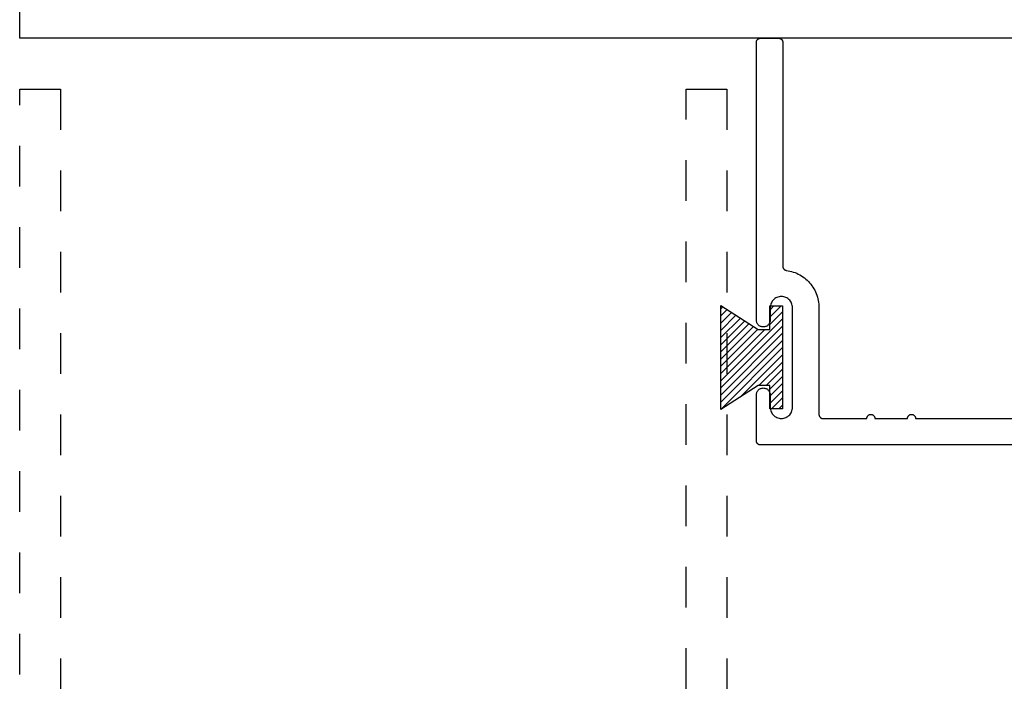
# Model space of a CAD drawing. Units: inches. Extents: x 0 to 108, y 0 to 43.
# Drawn here: x 96 to 99, y 19 to 20 of the extents above; entities that cross this region are included whole.
import ezdxf

# ---------------------------------------------------------------- set-up
doc = ezdxf.new("R2010")
doc.units = ezdxf.units.IN
doc.header["$LTSCALE"] = 0.25
doc.header["$MEASUREMENT"] = 0
doc.header["$PDMODE"] = 2
doc.linetypes.add('HIDDEN2', pattern=[0.1875, 0.125, -0.0625])
for name, color, linetype in [('Arcadia-Dim', 4, 'Continuous'), ('Arcadia-Hidden', 1, 'HIDDEN2'), ('Arcadia-Profile', 5, 'Continuous'), ('Arcadia-Shade', 8, 'Continuous')]:
    doc.layers.add(name, color=color, linetype=linetype)
doc.styles.get("Standard").update_dxf_attribs({"font": 'ARIALN.TTF'})
doc.dimstyles.get("Standard").update_dxf_attribs({"dimscale": 0, "dimtxt": 0.046875, "dimasz": 0.0625, "dimexe": 0.0625, "dimexo": 0.0625, "dimgap": 0.09, "dimtad": 0, "dimtih": 1, "dimtoh": 1, "dimdec": 4, "dimzin": 0, "dimdsep": 46, "dimlunit": 4, "dimtxsty": 'Standard', "dimcen": 0.046875, "dimadec": 0, "dimazin": 0, "dimtfac": 1, "dimtdec": 4, "dimtofl": 0, "dimtmove": 0, "dimatfit": 3, "dimfxl": 1, "dimtolj": 1, "dimtzin": 0, "dimarcsym": 0})

# ---------------------------------------------------------------- blocks, each defined once
blk = doc.blocks.new('*D34')
at = {"layer": 'Arcadia-Dim', "color": 0, "lineweight": -2}
for p, q in [((100.2092578319099, 20.16145896463519), (100.2092578319099, 14.5976588818757)), ((96.20974726670993, 16.79336879463511), (96.20974726670993, 14.5976588818757)), ((96.45974726670993, 14.8476588818757), (97.75792683307527, 14.8476588818757)), ((99.95925783190992, 14.8476588818757), (98.66107826554457, 14.8476588818757))]:
    blk.add_line(p, q, dxfattribs=at)
at = {"layer": 'Arcadia-Dim', "color": 0, "lineweight": -3}
for points in [[(96.45974726670993, 14.88932554854237), (96.45974726670993, 14.80599221520903), (96.20974726670993, 14.8476588818757)], [(99.95925783190992, 14.88932554854237), (99.95925783190992, 14.80599221520903), (100.2092578319099, 14.8476588818757)]]:
    blk.add_solid(points, dxfattribs=at)
at = {"layer": 'Defpoints', "color": 0, "lineweight": -3}
for p in [(100.2092578319099, 20.41145896463519), (96.20974726670993, 17.04336879463511), (100.2092578319099, 14.8476588818757)]:
    blk.add_point(p, dxfattribs=at)
at = {"layer": 'Arcadia-Dim', "color": 0, "insert": (98.2095025493099, 14.8476588818757), "char_height": 0.1875, "attachment_point": 5}
blk.add_mtext('\\A1;4"', dxfattribs=at)
blk = doc.blocks.new('MO-HAIR')
at = {"layer": 'Arcadia-Shade', "lineweight": -3}
h = blk.add_hatch(dxfattribs=at)
h.set_pattern_fill('ANSI31', color=256, scale=0.1, angle=90, style=0)
h.set_pattern_definition([(135, (31.84475030586125, -51.78526203134488), (-0.0088388347648318, -0.0088388347648318), [])])
h.paths.add_polyline_path([(0, 0), (0.058587299363662, 0.0917758831367124), (0.0585872993636478, 0.1206508831367259), (0.0011109521460106, 0.1206508831367117), (0.0011109521460106, 0.1519008831367259), (0.254413358116512, 0.1519008831367259), (0.254413358116512, 0.1206508831367117), (0.1969370108988713, 0.120650883136733), (0.1969370108988713, 0.0917758831367053), (0.2555243102625191, 0)])
at = {"layer": 'Arcadia-Profile'}
blk.add_lwpolyline([(0, 0), (0.058587299363662, 0.0917758831367124), (0.0585872993636478, 0.1206508831367259), (0.0011109521460106, 0.1206508831367117), (0.0011109521460106, 0.1519008831367259), (0.254413358116512, 0.1519008831367259), (0.254413358116512, 0.1206508831367117), (0.1969370108988713, 0.120650883136733), (0.1969370108988713, 0.0917758831367053), (0.2555243102625191, 0)], close=True, dxfattribs=at)
blk.add_lwpolyline([(0, 0), (0.058587299363662, 0.0917758831367124), (0.0585872993636478, 0.1206508831367259), (0.0011109521460106, 0.1206508831367117), (0.0011109521460106, 0.1519008831367259), (0.254413358116512, 0.1519008831367259), (0.254413358116512, 0.1206508831367117), (0.1969370108988713, 0.120650883136733), (0.1969370108988713, 0.0917758831367053), (0.2555243102625191, 0)], close=True, dxfattribs=at)

msp = doc.modelspace()

# ---------------------------------------------------------------- linework, layer by layer
at = {"layer": 'Arcadia-Hidden'}
for points in [[(96.20925783190992, 17.04645896463518), (96.20925783190992, 20.28645896463519), (96.30925783190996, 20.28645896463519), (96.30925783190996, 18.61145896463512)], [(97.84925783190992, 18.61145896463512), (97.84925783190992, 20.28645896463519), (97.94925783190993, 20.28645896463519), (97.94925783190993, 17.04645896463518)]]:
    msp.add_lwpolyline(points, dxfattribs=at)
at = {"layer": 'Arcadia-Profile', "extrusion": (0, -1e-16, -1)}
msp.add_lwpolyline([(-96.20925783190992, 20.41145896463519), (-96.20925783190992, 22.16145896463519), (-100.2092578319099, 22.16145896463519), (-100.2092578319099, 20.41145896463519), (-96.20925783190992, 20.41145896463519)], dxfattribs=at)
at = {"layer": 'Arcadia-Profile'}
msp.add_lwpolyline([(100.0118668319099, 19.41136896463518), (98.03186683190992, 19.41136896463518), (98.03134383190994, 19.41138266463525), (98.03082183190995, 19.41142376463512), (98.03030283190995, 19.41149206463518), (98.02978783190994, 19.41158746463514), (98.02927883190992, 19.41170966463522), (98.02877683190994, 19.41185836463518), (98.02828283190993, 19.41203316463514), (98.0277998319099, 19.41223346463511), (98.02732683190995, 19.41245886463519), (98.02686683190993, 19.4127086646352), (98.02642083190992, 19.41298226463522), (98.02598883190993, 19.41327876463521), (98.02557383190995, 19.41359746463519), (98.02517583190993, 19.4139375646352), (98.02479583190994, 19.41429786463521), (98.02443583190993, 19.41467766463523), (98.02409583190993, 19.41507576463522), (98.02377683190996, 19.4154910646352), (98.02347983190997, 19.41592256463519), (98.02320683190992, 19.41636896463518), (98.02295683190997, 19.41682906463524), (98.02273183190997, 19.41730156463512), (98.0225308319099, 19.41778526463525), (98.02235583190995, 19.4182787646352), (98.02220783190992, 19.41878076463519), (98.02208583190996, 19.41928986463512), (98.0219898319099, 19.41980466463514), (98.02192183190996, 19.42032366463519), (98.02188083190995, 19.42084556463527), (98.02186683190995, 19.42136896463518), (98.02186683190995, 19.53436896463512), (98.02195983190992, 19.53614596463518), (98.02223783190996, 19.53790346463523), (98.02269883190993, 19.53962226463517), (98.02333683190992, 19.54128346463511), (98.02414483190994, 19.54286896463526), (98.02511383190992, 19.54436126463514), (98.02623383190993, 19.54574416463521), (98.02749183190996, 19.54700246463511), (98.02887483190993, 19.5481222646352), (98.0303668319099, 19.5490913646351), (98.03195183190994, 19.54989926463525), (98.03361383190996, 19.55053696463522), (98.03533283190994, 19.55099746463514), (98.03708983190992, 19.55127586463521), (98.03886683190993, 19.55136896463517), (98.04064383190993, 19.55127586463521), (98.04240083190993, 19.55099746463514), (98.04411983190997, 19.55053696463522), (98.04578183190992, 19.54989926463525), (98.04736683190995, 19.5490913646351), (98.04885883190994, 19.5481222646352), (98.05024183190991, 19.54700246463511), (98.05149983190994, 19.54574416463521), (98.05261983190995, 19.54436126463514), (98.05358883190993, 19.54286896463526), (98.05439683190995, 19.54128346463511), (98.05503483190992, 19.53962226463517), (98.05549583190995, 19.53790346463523), (98.05577383190993, 19.53614596463518), (98.05586683190992, 19.53436896463512), (98.05586683190992, 19.50386896463516), (98.05601783190994, 19.5009944646352), (98.05646783190994, 19.49815136463525), (98.05721283190994, 19.49537096463513), (98.05824383190993, 19.49268366463519), (98.05955083190995, 19.4901189646352), (98.06111883190991, 19.48770486463519), (98.06293083190992, 19.48546786463515), (98.06496583190992, 19.4834324646352), (98.06720283190997, 19.48162096463517), (98.06961683190994, 19.48005326463516), (98.07218183190994, 19.47874646463521), (98.07486883190992, 19.47771486463517), (98.07764883190991, 19.47696986463524), (98.08049183190995, 19.47651956463522), (98.0833668319099, 19.47636896463513), (98.08624183190993, 19.47651956463522), (98.0890848319099, 19.47696986463524), (98.09186483190993, 19.47771486463517), (98.09455183190991, 19.47874646463521), (98.09711683190991, 19.48005326463516), (98.0995308319099, 19.48162096463517), (98.10176783190994, 19.4834324646352), (98.10380283190992, 19.48546786463515), (98.10561483190995, 19.48770486463519), (98.10718283190992, 19.4901189646352), (98.1084898319099, 19.49268366463519), (98.10952083190992, 19.49537096463513), (98.11026583190991, 19.49815136463525), (98.11071583190991, 19.5009944646352), (98.11086683190993, 19.50386896463516), (98.11086683190993, 19.74886896463516), (98.11071583190991, 19.75174346463512), (98.11026583190991, 19.75458656463519), (98.10952083190992, 19.75736696463519), (98.1084898319099, 19.76005426463524), (98.10718283190992, 19.76261896463524), (98.10561483190995, 19.76503306463513), (98.10380283190992, 19.76727006463517), (98.10176783190994, 19.76930546463512), (98.0995308319099, 19.77111696463515), (98.09711683190991, 19.77268466463516), (98.09455183190991, 19.77399146463511), (98.09186483190993, 19.77502306463515), (98.0890848319099, 19.7757680646352), (98.08624183190993, 19.77621836463521), (98.0833668319099, 19.77636896463519), (98.08049183190995, 19.77621836463521), (98.07764883190991, 19.7757680646352), (98.07486883190992, 19.77502306463515), (98.07218183190994, 19.77399146463511), (98.06961683190994, 19.77268466463516), (98.06720283190997, 19.77111696463515), (98.06496583190992, 19.76930546463512), (98.06293083190992, 19.76727006463517), (98.06111883190991, 19.76503306463513), (98.05955083190995, 19.76261896463524), (98.05824383190993, 19.76005426463524), (98.05721283190994, 19.75736696463519), (98.05646783190994, 19.75458656463519), (98.05601783190994, 19.75174346463512), (98.05586683190992, 19.74886896463516), (98.05586683190992, 19.7183689646352), (98.05577383190993, 19.71659196463514), (98.05549583190995, 19.7148344646352), (98.05503483190992, 19.71311566463526), (98.05439683190995, 19.71145446463521), (98.05358883190993, 19.70986896463518), (98.05261983190995, 19.70837666463518), (98.05149983190994, 19.70699376463511), (98.05024183190991, 19.70573546463521), (98.04885883190994, 19.70461566463512), (98.04736683190995, 19.70364656463511), (98.04578183190992, 19.70283866463518), (98.04411983190997, 19.70220096463521), (98.04240083190993, 19.70174046463518), (98.04064383190993, 19.70146206463522), (98.03886683190993, 19.70136896463526), (98.03708983190992, 19.70146206463522), (98.03533283190994, 19.70174046463518), (98.03361383190996, 19.70220096463521), (98.03195183190994, 19.70283866463518), (98.0303668319099, 19.70364656463511), (98.02887483190993, 19.70461566463512), (98.02749183190996, 19.70573546463521), (98.02623383190993, 19.70699376463511), (98.02511383190992, 19.70837666463518), (98.02414483190994, 19.70986896463518), (98.02333683190992, 19.71145446463521), (98.02269883190993, 19.71311566463526), (98.02223783190996, 19.7148344646352), (98.02195983190992, 19.71659196463514), (98.02186683190995, 19.7183689646352), (98.02186683190995, 20.4013689646352), (98.02188083190995, 20.40189232463518), (98.02192183190996, 20.40241424963523), (98.0219898319099, 20.40293330963522), (98.02208583190996, 20.40344808163519), (98.02220783190992, 20.40395715463518), (98.02235583190995, 20.40445913463526), (98.0225308319099, 20.40495264363511), (98.02273183190997, 20.40543633063515), (98.02295683190997, 20.4059088696352), (98.02320683190992, 20.40636896463519), (98.02347983190997, 20.40681535463517), (98.02377683190996, 20.40724681763521), (98.02409583190993, 20.40766216863511), (98.02443583190993, 20.40806027063519), (98.02479583190994, 20.40844003263527), (98.02517583190993, 20.40880041263512), (98.02557383190995, 20.40914042463527), (98.02598883190993, 20.40945913463514), (98.02642083190992, 20.40975567063521), (98.02686683190993, 20.4100292186352), (98.02732683190995, 20.4102790296352), (98.0277998319099, 20.41050441923511), (98.02828283190993, 20.41070476893521), (98.02877683190994, 20.4108795298352), (98.02927883190992, 20.41102822293527), (98.02978783190994, 20.41115044063525), (98.03030283190995, 20.41124584803521), (98.03082183190995, 20.41131418358526), (98.03134383190994, 20.41135525998521), (98.03186683190992, 20.41136896463519), (98.07686683190992, 20.41136896463519), (98.07738983190994, 20.41135525998521), (98.07791183190992, 20.41131418358526), (98.07843083190991, 20.41124584803521), (98.07894583190993, 20.41115044063525), (98.07945483190994, 20.41102822293527), (98.07995683190993, 20.4108795298352), (98.08045083190993, 20.41070476893521), (98.08093383190992, 20.41050441923511), (98.08140683190996, 20.4102790296352), (98.08186683190993, 20.4100292186352), (98.08231283190995, 20.40975567063521), (98.08274483190993, 20.40945913463514), (98.08315983190997, 20.40914042463527), (98.08355783190993, 20.40880041263512), (98.08393783190994, 20.40844003263527), (98.08429783190995, 20.40806027063519), (98.08463783190994, 20.40766216863511), (98.08495683190992, 20.40724681763521), (98.08525383190991, 20.40681535463517), (98.0855268319099, 20.40636896463519), (98.08577683190995, 20.4059088696352), (98.08600183190995, 20.40543633063515), (98.0862028319099, 20.40495264363511), (98.08637783190991, 20.40445913463526), (98.08652583190994, 20.40395715463518), (98.08664783190991, 20.40344808163519), (98.08674383190989, 20.40293330963522), (98.08681183190996, 20.40241424963523), (98.08685283190997, 20.40189232463518), (98.08686683190993, 20.4013689646352), (98.08686683190993, 19.85047606463519), (98.0868778319099, 19.84999666463517), (98.08691283190993, 19.84951836463523), (98.08696983190991, 19.84904226463521), (98.08704983190992, 19.84856956463517), (98.08715283190995, 19.84810116463512), (98.08727783190992, 19.84763816463527), (98.08742483190996, 19.84718176463519), (98.08759383190991, 19.84673296463524), (98.08778383190995, 19.8462926646352), (98.08799483190992, 19.84586206463513), (98.08822583190991, 19.84544206463516), (98.08847783190996, 19.84503366463519), (98.08874783190996, 19.84463776463525), (98.0890368319099, 19.84425526463514), (98.08934483190993, 19.84388706463522), (98.0896688319099, 19.84353406463521), (98.09000983190997, 19.84319696463518), (98.09036683190996, 19.84287666463518), (98.09073883190993, 19.84257376463523), (98.09112483190992, 19.84228906463517), (98.09152383190994, 19.8420232646352), (98.09193483190992, 19.8417767646352), (98.09235783190994, 19.84155036463511), (98.09279083190992, 19.84134446463525), (98.09323283190994, 19.84115956463523), (98.09368383190994, 19.84099606463513), (98.09414183190994, 19.84085446463513), (98.09460683190994, 19.84073486463518), (98.09507583190995, 19.84063766463527), (98.09554983190995, 19.84056316463517), (98.09993183190991, 19.83987366463515), (98.1042748319099, 19.83897496463527), (98.10857083190994, 19.83786906463518), (98.11280783190992, 19.83655856463514), (98.11697783190996, 19.83504636463516), (98.12107083190992, 19.83333606463515), (98.12507683190994, 19.83143146463516), (98.12898683190994, 19.82933706463512), (98.13279183190994, 19.82705756463514), (98.13648283190994, 19.82459836463516), (98.14005183190991, 19.82196496463524), (98.14349083190993, 19.81916356463517), (98.14679183190997, 19.81620046463518), (98.14994683190994, 19.81308256463518), (98.15294883190992, 19.80981696463522), (98.15578983190991, 19.80641126463519), (98.15846483190992, 19.80287326463525), (98.16096783190991, 19.79921106463524), (98.1632918319099, 19.7954331646352), (98.16543183190996, 19.79154816463523), (98.16738383190992, 19.78756496463524), (98.16914283190991, 19.78349286463521), (98.17070383190995, 19.77934106463516), (98.17206383190992, 19.77511926463518), (98.17322083190996, 19.77083706463526), (98.17416983190994, 19.76650436463518), (98.1749108319099, 19.76213116463526), (98.17544183190992, 19.75772736463517), (98.17576083190993, 19.75330326463512), (98.17586683190993, 19.74886896463516), (98.17586683190993, 19.48636896463512), (98.17588083190996, 19.48584556463521), (98.17592183190996, 19.48532366463513), (98.1759898319099, 19.48480466463519), (98.17608583190994, 19.48428986463517), (98.17620783190992, 19.48378076463512), (98.17635583190994, 19.48327876463526), (98.1765308319099, 19.4827852646352), (98.17673183190998, 19.48230156463518), (98.17695683190998, 19.48182906463518), (98.17720683190991, 19.48136896463523), (98.17747983190995, 19.48092256463514), (98.17777683190994, 19.48049106463526), (98.17809583190991, 19.48007576463516), (98.17843583190992, 19.47967766463517), (98.17879583190992, 19.47929786463527), (98.17917583190993, 19.47893756463526), (98.17957383190995, 19.47859746463513), (98.17998883190992, 19.47827876463515), (98.18042083190991, 19.47798226463527), (98.18086683190992, 19.47770866463514), (98.18132683190996, 19.47745886463525), (98.1817998319099, 19.47723346463516), (98.18228283190993, 19.4770331646352), (98.18277683190993, 19.47685836463523), (98.18327883190992, 19.47670966463516), (98.18378783190992, 19.4765874646352), (98.18430283190995, 19.47649206463523), (98.18482183190994, 19.47642376463517), (98.18534383190993, 19.47638266463519), (98.18586683190993, 19.47636896463513), (98.29370583190993, 19.47636896463513), (98.29376083190996, 19.47741426463511), (98.29392483190995, 19.47844806463519), (98.29419583190995, 19.47945916463521), (98.29457083190997, 19.48043636463518), (98.2950458319099, 19.48136896463523), (98.29561583190994, 19.48224686463521), (98.29627483190993, 19.48306026463518), (98.29701483190993, 19.48380036463521), (98.29782783190991, 19.48445916463521), (98.29870583190993, 19.4850292646351), (98.29963883190992, 19.4855044646352), (98.30061583190994, 19.48587956463524), (98.30162683190994, 19.48615046463527), (98.30266083190995, 19.48631416463519), (98.30370583190992, 19.48636896463512), (98.30475183190995, 19.48631416463519), (98.30578483190997, 19.48615046463527), (98.30679583190992, 19.48587956463524), (98.30777383190994, 19.4855044646352), (98.30870583190993, 19.4850292646351), (98.30958383190992, 19.48445916463521), (98.31039783190991, 19.48380036463521), (98.31113783190993, 19.48306026463518), (98.3117958319099, 19.48224686463521), (98.31236683190994, 19.48136896463523), (98.31284183190994, 19.48043636463518), (98.31321683190995, 19.47945916463521), (98.31348783190997, 19.47844806463519), (98.31365083190995, 19.47741426463511), (98.31370583190991, 19.47636896463513), (98.39370583190991, 19.47636896463513), (98.39376083190993, 19.47741426463511), (98.39392483190991, 19.47844806463519), (98.39419583190991, 19.47945916463521), (98.39457083190993, 19.48043636463518), (98.39504583190993, 19.48136896463523), (98.39561583190996, 19.48224686463521), (98.39627483190993, 19.48306026463518), (98.39701483190996, 19.48380036463521), (98.39782783190996, 19.48445916463521), (98.39870583190995, 19.4850292646351), (98.39963883190993, 19.4855044646352), (98.40061583190996, 19.48587956463524), (98.40162683190991, 19.48615046463527), (98.40266083190991, 19.48631416463519), (98.40370583190996, 19.48636896463512), (98.40475183190992, 19.48631416463519), (98.40578483190993, 19.48615046463527), (98.40679583190993, 19.48587956463524), (98.40777383190996, 19.4855044646352), (98.40870583190994, 19.4850292646351), (98.40958383190994, 19.48445916463521), (98.41039783190993, 19.48380036463521), (98.41113783190994, 19.48306026463518), (98.41179583190991, 19.48224686463521), (98.41236683190996, 19.48136896463523), (98.41284183190992, 19.48043636463518), (98.41321683190992, 19.47945916463521), (98.41348783190992, 19.47844806463519), (98.4136508319099, 19.47741426463511), (98.41370583190994, 19.47636896463513), (99.94686683190994, 19.47636896463513)], dxfattribs=at)

# ---------------------------------------------------------------- block references
at = {"layer": 'Arcadia-Profile', "lineweight": -3, "rotation": 270}
msp.add_blockref('MO-HAIR', (97.93438394877322, 19.7541538864977), dxfattribs=at)

# ---------------------------------------------------------------- dimensions: what is measured, and where the dimension line sits
at = {"layer": 'Arcadia-Dim'}
dim = msp.add_linear_dim(base=(100.2092578319099, 14.8476588818757), p1=(96.20974726670993, 17.04336879463511), p2=(100.2092578319099, 20.41145896463519), dimstyle='Standard', override={"dimscale": 4}, dxfattribs=at)
dim.commit()
dim.dimension.update_dxf_attribs({"geometry": '*D34', "text_midpoint": (98.2095025493099, 14.8476588818757)})

doc.saveas('drawing.dxf')
